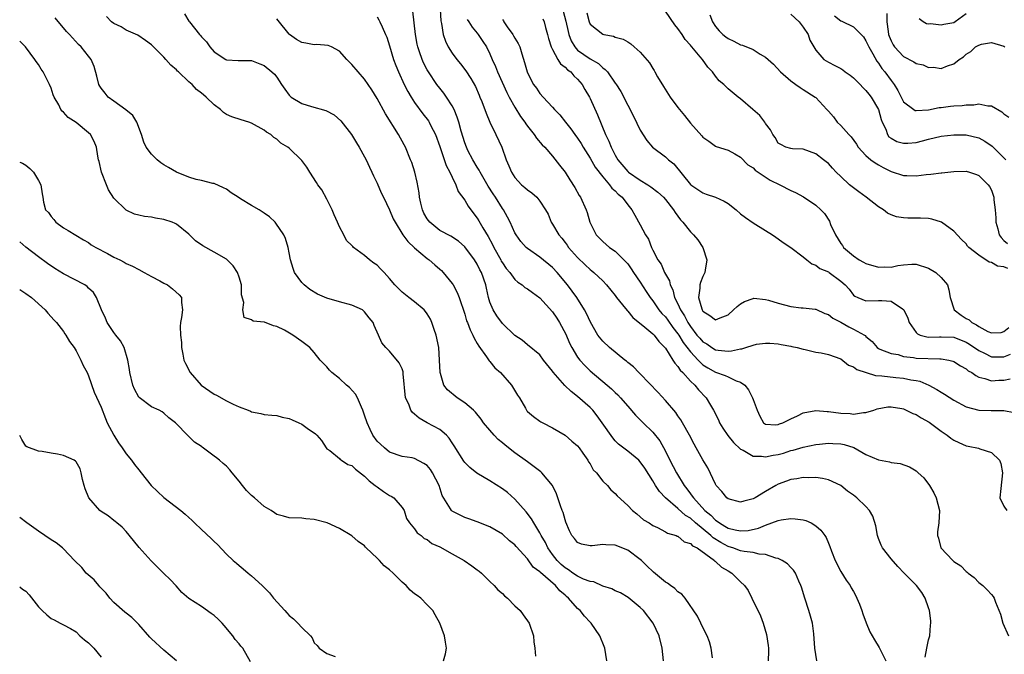
# Model space of a CAD drawing. Units: inches. Extents: x 2586000 to 2589000, y 1512000 to 1515000.
# Drawn here: x 2586000 to 2586157, y 1512302 to 1512403 of the extents above; entities that cross this region are included whole.
import ezdxf

# ---------------------------------------------------------------- set-up
doc = ezdxf.new("R2010")
doc.units = ezdxf.units.IN
doc.header["$MEASUREMENT"] = 0
doc.layers.add('LD25861512_2ft', color=72, linetype='Continuous')

msp = doc.modelspace()

# ---------------------------------------------------------------- linework, layer by layer
at = {"layer": 'LD25861512_2ft'}
for points, elevation in [([(2586144.43, 1512301.57), (2586144.69, 1512303), (2586145, 1512304.32), (2586145.19, 1512305), (2586145.31, 1512306.69), (2586145.37, 1512307), (2586145.37, 1512307.37), (2586145.11, 1512309), (2586145, 1512309.44), (2586144.47, 1512311), (2586143.91, 1512311.91), (2586143.08, 1512313), (2586141.12, 1512315), (2586140.06, 1512316.06), (2586139, 1512317.28), (2586137.65, 1512319), (2586137.44, 1512319.44), (2586137, 1512320.52), (2586136.83, 1512321), (2586136.55, 1512322.55), (2586136.08, 1512324.08), (2586135.59, 1512325), (2586135, 1512325.61), (2586133.57, 1512327), (2586133, 1512327.44), (2586132.08, 1512328.08), (2586131, 1512328.97), (2586129, 1512329.9), (2586128.09, 1512330.09), (2586127, 1512330.24), (2586125.78, 1512330.22), (2586125, 1512330.25), (2586123.95, 1512330.05), (2586123, 1512329.94), (2586122.32, 1512329.68), (2586121, 1512329.21), (2586120.62, 1512329), (2586119, 1512328.01), (2586117.3, 1512327), (2586117, 1512326.85), (2586115.5, 1512326.5), (2586115, 1512326.34), (2586113, 1512326.86), (2586112.83, 1512327), (2586112.01, 1512328.01), (2586111.1, 1512329), (2586111, 1512329.18), (2586109.78, 1512331.78), (2586109, 1512333.1), (2586107.93, 1512335), (2586107.57, 1512335.57), (2586106.85, 1512337), (2586105.75, 1512339), (2586105.47, 1512339.47), (2586105, 1512340.12), (2586104.65, 1512340.65), (2586103, 1512342.56), (2586101.85, 1512343.85), (2586099, 1512346.79), (2586098.78, 1512347), (2586097.91, 1512347.91), (2586097, 1512348.63), (2586096.81, 1512348.81), (2586096.55, 1512349), (2586094.08, 1512351), (2586093, 1512352.03), (2586092.23, 1512353), (2586091.04, 1512355.04), (2586090.44, 1512356.44), (2586090.12, 1512357), (2586088.86, 1512359), (2586087.4, 1512361), (2586085.72, 1512363), (2586085, 1512363.79), (2586083, 1512365.46), (2586081, 1512366.83), (2586080.81, 1512367), (2586079.96, 1512367.96), (2586079.18, 1512369), (2586079, 1512369.32), (2586078.24, 1512371), (2586077.82, 1512371.82), (2586077.16, 1512373), (2586077, 1512373.22), (2586075.91, 1512375), (2586075.53, 1512375.53), (2586074.75, 1512376.75), (2586073.45, 1512379), (2586073.31, 1512379.31), (2586073, 1512379.78), (2586072.27, 1512381), (2586071.51, 1512382.49), (2586071.26, 1512383), (2586071, 1512383.71), (2586070.44, 1512385.56), (2586070.06, 1512387), (2586069.81, 1512387.81), (2586069.3, 1512389), (2586069, 1512389.58), (2586068.08, 1512391), (2586067.64, 1512391.64), (2586067, 1512392.41), (2586066.55, 1512393), (2586065.2, 1512395), (2586065, 1512395.35), (2586064.44, 1512396.44), (2586064.19, 1512397), (2586063.8, 1512398.2), (2586063.51, 1512399), (2586063.42, 1512399.42), (2586063.14, 1512401), (2586062.71, 1512404.71)], 9166), ([(2586067.06, 1512405), (2586067.16, 1512403.16), (2586067.28, 1512402.72), (2586067.54, 1512401), (2586067.9, 1512399.9), (2586068.36, 1512399), (2586069, 1512397.98), (2586069.75, 1512397), (2586070.32, 1512396.32), (2586071.19, 1512395.19), (2586071.97, 1512393.97), (2586072.69, 1512392.69), (2586073.29, 1512391.29), (2586073.43, 1512391), (2586073.71, 1512390.29), (2586074.41, 1512388.41), (2586075.01, 1512387.01), (2586075.98, 1512385), (2586076.91, 1512383), (2586077.62, 1512381), (2586078.04, 1512380.04), (2586078.43, 1512379), (2586079, 1512378.15), (2586080.05, 1512377), (2586080.57, 1512376.57), (2586081, 1512376.17), (2586081.71, 1512375.71), (2586082.5, 1512375), (2586083, 1512374.39), (2586083.9, 1512373), (2586084.28, 1512372.28), (2586084.8, 1512371), (2586085, 1512370.7), (2586086, 1512369), (2586086.46, 1512368.46), (2586087, 1512367.78), (2586087.34, 1512367.34), (2586087.57, 1512367), (2586089, 1512365.37), (2586090.19, 1512364.19), (2586091, 1512363.47), (2586091.27, 1512363.27), (2586091.58, 1512363), (2586093, 1512361.64), (2586093.62, 1512361), (2586095, 1512359.3), (2586095.22, 1512359), (2586096.17, 1512357.83), (2586096.9, 1512356.9), (2586097, 1512356.81), (2586097.82, 1512355.82), (2586099.74, 1512354.26), (2586101, 1512353.19), (2586101.19, 1512353), (2586101.95, 1512351.95), (2586102.93, 1512351), (2586103, 1512350.91), (2586104.21, 1512349), (2586104.5, 1512348.5), (2586105, 1512347.99), (2586105.37, 1512347.37), (2586105.79, 1512347), (2586107, 1512345.65), (2586107.68, 1512345), (2586108.27, 1512344.27), (2586109.51, 1512343), (2586110.19, 1512341.81), (2586110.68, 1512341), (2586111.45, 1512339.45), (2586111.63, 1512339), (2586112.15, 1512338.15), (2586112.94, 1512336.94), (2586113.86, 1512335.86), (2586115, 1512334.78), (2586115.4, 1512334.6), (2586117, 1512333.65), (2586118.33, 1512333.67), (2586119, 1512333.54), (2586120.18, 1512333.82), (2586121, 1512333.94), (2586121.84, 1512334.16), (2586123, 1512334.54), (2586123.39, 1512334.61), (2586125, 1512335.12), (2586127, 1512335.52), (2586127.57, 1512335.58), (2586129, 1512335.74), (2586129.7, 1512335.7), (2586131, 1512335.65), (2586131.53, 1512335.53), (2586133.05, 1512335.05), (2586135, 1512333.92), (2586137, 1512333.06), (2586138.73, 1512332.73), (2586139, 1512332.64), (2586140.47, 1512332.47), (2586141.95, 1512331.95), (2586143, 1512331.3), (2586143.35, 1512331), (2586144.21, 1512330.21), (2586145.16, 1512329), (2586145.83, 1512327.83), (2586146.21, 1512327), (2586146.71, 1512325), (2586146.62, 1512323), (2586146.43, 1512321.57), (2586146.41, 1512321), (2586146.58, 1512320.58), (2586146.97, 1512319), (2586148.84, 1512317), (2586149, 1512316.86), (2586150.16, 1512316.16), (2586151, 1512315.25), (2586151.16, 1512315.16), (2586151.32, 1512315), (2586152.28, 1512314.28), (2586153, 1512313.49), (2586153.67, 1512313), (2586154.34, 1512312.34), (2586155, 1512311.55), (2586155.28, 1512311.28), (2586155.47, 1512311), (2586155.64, 1512310.36), (2586156.45, 1512308.45), (2586156.83, 1512307), (2586157.75, 1512305)], 9168), ([(2586086.72, 1512404.72), (2586087.14, 1512403.14), (2586087.47, 1512401.47), (2586087.59, 1512401), (2586087.96, 1512399.96), (2586088.55, 1512399), (2586089, 1512398.51), (2586091, 1512397.1), (2586092.33, 1512396.33), (2586093, 1512395.65), (2586093.4, 1512395.4), (2586093.76, 1512395), (2586095, 1512393.24), (2586095.11, 1512393.11), (2586095.9, 1512391.9), (2586097, 1512389.68), (2586097.94, 1512387.94), (2586099, 1512385.73), (2586100.06, 1512384.06), (2586100.96, 1512383), (2586103, 1512381.47), (2586103.49, 1512381), (2586104.33, 1512380.33), (2586107, 1512377.05), (2586107.06, 1512377), (2586109, 1512375.68), (2586109.49, 1512375.49), (2586111.02, 1512375), (2586112.37, 1512374.37), (2586113, 1512373.99), (2586114.32, 1512373), (2586115, 1512372.37), (2586115.77, 1512371.77), (2586117, 1512370.89), (2586119, 1512369.68), (2586120.07, 1512369), (2586120.61, 1512368.61), (2586121, 1512368.37), (2586121.79, 1512367.79), (2586123, 1512367), (2586125, 1512365.48), (2586125.57, 1512365), (2586126.36, 1512364.36), (2586127, 1512364.15), (2586127.63, 1512363.63), (2586129, 1512363.07), (2586129.11, 1512363), (2586131, 1512361.58), (2586131.69, 1512361), (2586132.32, 1512360.32), (2586133, 1512359.39), (2586133.22, 1512359.22), (2586133.71, 1512359), (2586135, 1512358.46), (2586137, 1512358.53), (2586137.51, 1512358.49), (2586139, 1512358.42), (2586140.81, 1512357.19), (2586141, 1512357.08), (2586141.05, 1512357), (2586141.69, 1512355.69), (2586141.9, 1512355), (2586143, 1512353.41), (2586143.2, 1512353.2), (2586143.67, 1512353), (2586144.69, 1512352.69), (2586145, 1512352.67), (2586146.71, 1512352.71), (2586147, 1512352.73), (2586149, 1512352.64), (2586151, 1512351.87), (2586151.53, 1512351.53), (2586153, 1512350.51), (2586153.92, 1512350.08), (2586155, 1512349.52), (2586157, 1512349.52), (2586158.08, 1512349.92)], 9176), ([(2586157.65, 1512363.65), (2586157, 1512363.89), (2586155.99, 1512363.99), (2586155, 1512364.58), (2586154.65, 1512364.65), (2586153, 1512365.75), (2586151.4, 1512367), (2586151.21, 1512367.21), (2586151, 1512367.54), (2586150.25, 1512368.25), (2586149, 1512369.56), (2586147.03, 1512371.03), (2586145.51, 1512371.51), (2586145, 1512371.61), (2586143.68, 1512371.68), (2586141.67, 1512371.67), (2586141, 1512371.7), (2586139.88, 1512371.88), (2586139, 1512372.2), (2586138.46, 1512372.46), (2586137.81, 1512373), (2586137, 1512373.46), (2586135.02, 1512375), (2586133.85, 1512375.85), (2586133, 1512376.48), (2586132.4, 1512377), (2586131, 1512378.29), (2586130.26, 1512379), (2586129.65, 1512379.65), (2586129, 1512380.4), (2586128.67, 1512380.67), (2586128.21, 1512381), (2586127, 1512381.94), (2586125, 1512382.68), (2586123.28, 1512382.72), (2586123, 1512382.76), (2586122.2, 1512383), (2586121.4, 1512383.4), (2586121, 1512383.64), (2586120.52, 1512384.52), (2586120.12, 1512385), (2586119.77, 1512385.77), (2586119, 1512386.77), (2586118.85, 1512387), (2586118.07, 1512388.07), (2586116.95, 1512389), (2586115, 1512390.73), (2586114.62, 1512391), (2586113, 1512392.33), (2586112.32, 1512393), (2586111.59, 1512393.59), (2586111, 1512394.33), (2586110.53, 1512395), (2586109.75, 1512395.75), (2586108.92, 1512397), (2586108.57, 1512397.43), (2586107.24, 1512399), (2586107.12, 1512399.12), (2586107, 1512399.29), (2586106.18, 1512400.18), (2586105.67, 1512401), (2586105, 1512401.94), (2586104.51, 1512402.52), (2586103, 1512404.7)], 9180), ([(2586102.68, 1512301), (2586102.48, 1512303), (2586102, 1512305), (2586101.08, 1512307), (2586099.51, 1512309), (2586099, 1512309.51), (2586097.08, 1512311.08), (2586095.83, 1512311.83), (2586095, 1512312.16), (2586094.46, 1512312.46), (2586093, 1512312.93), (2586091.58, 1512313.58), (2586091, 1512313.66), (2586089.96, 1512314.04), (2586089, 1512314.49), (2586088.26, 1512315), (2586087.53, 1512315.53), (2586087, 1512315.83), (2586086.38, 1512316.38), (2586085.76, 1512317), (2586085, 1512317.96), (2586084.25, 1512319), (2586083.86, 1512319.86), (2586083.21, 1512321), (2586083, 1512321.42), (2586082.02, 1512323), (2586081.66, 1512323.66), (2586080.78, 1512324.78), (2586079, 1512326.78), (2586077.84, 1512327.84), (2586077, 1512328.44), (2586075, 1512329.74), (2586072.92, 1512330.92), (2586071.83, 1512331.83), (2586071, 1512332.66), (2586070.86, 1512332.86), (2586069.32, 1512335.32), (2586069, 1512335.79), (2586068.53, 1512336.53), (2586068.07, 1512337), (2586067, 1512337.94), (2586065.01, 1512338.99), (2586063.73, 1512339.73), (2586063, 1512340.38), (2586062.65, 1512340.65), (2586062.42, 1512341), (2586062.06, 1512341.94), (2586061.57, 1512343), (2586061.17, 1512346.83), (2586061.17, 1512347), (2586061.15, 1512347.15), (2586061, 1512347.59), (2586060.54, 1512348.54), (2586059, 1512350.43), (2586058.41, 1512351), (2586057.76, 1512351.76), (2586057.25, 1512353), (2586056.53, 1512354.53), (2586056.4, 1512355), (2586055.75, 1512355.75), (2586055, 1512356.73), (2586054.86, 1512356.86), (2586054.68, 1512357), (2586053, 1512357.78), (2586051, 1512358.32), (2586049, 1512358.9), (2586047.52, 1512359.52), (2586046.27, 1512360.27), (2586045.36, 1512361), (2586045, 1512361.37), (2586043.84, 1512363), (2586043.61, 1512363.61), (2586043.2, 1512365), (2586043, 1512366.13), (2586042.82, 1512367), (2586042.42, 1512368.42), (2586042.15, 1512369), (2586040.87, 1512370.87), (2586040.75, 1512371), (2586039.86, 1512371.86), (2586039, 1512372.45), (2586038.69, 1512372.69), (2586038.2, 1512373), (2586037, 1512373.66), (2586035.24, 1512374.76), (2586034.83, 1512375), (2586033.71, 1512375.71), (2586033, 1512376.27), (2586032.53, 1512376.53), (2586031, 1512377.17), (2586030.8, 1512377.2), (2586029, 1512377.65), (2586028.16, 1512377.84), (2586027, 1512378.19), (2586025, 1512378.99), (2586023.76, 1512379.76), (2586023, 1512380.19), (2586022.51, 1512380.51), (2586021.92, 1512381), (2586021, 1512381.88), (2586020.18, 1512383), (2586019.81, 1512383.81), (2586019.42, 1512385), (2586018.68, 1512387), (2586018.06, 1512388.06), (2586016.95, 1512388.95), (2586015, 1512390.33), (2586014.11, 1512391), (2586013.61, 1512391.61), (2586013, 1512392.42), (2586012.76, 1512392.76), (2586012.63, 1512393), (2586012.33, 1512394.33), (2586011.89, 1512395.89), (2586011.4, 1512397), (2586011, 1512397.53), (2586009.81, 1512399), (2586009.39, 1512399.39), (2586008.44, 1512400.44), (2586007.96, 1512401), (2586007.49, 1512401.49), (2586005.65, 1512403.65)], 9156), ([(2586110.53, 1512301.47), (2586110.29, 1512303), (2586110.02, 1512304.02), (2586109.68, 1512305), (2586109, 1512306.32), (2586108.68, 1512307), (2586108.13, 1512308.13), (2586106.14, 1512311), (2586105.64, 1512311.64), (2586105, 1512312), (2586104.51, 1512312.51), (2586103.82, 1512313), (2586103.36, 1512313.36), (2586103, 1512313.53), (2586101.13, 1512315.13), (2586101, 1512315.22), (2586100.09, 1512316.09), (2586099.19, 1512317), (2586099, 1512317.17), (2586097, 1512318.67), (2586095, 1512319.47), (2586093.49, 1512319.49), (2586093, 1512319.55), (2586091.32, 1512319.32), (2586091, 1512319.32), (2586089.6, 1512319.6), (2586089, 1512319.88), (2586088.49, 1512320.49), (2586088.1, 1512321), (2586087.72, 1512321.72), (2586087.12, 1512323.12), (2586087, 1512323.47), (2586086.68, 1512324.68), (2586086.54, 1512325), (2586086.25, 1512325.75), (2586085.85, 1512327), (2586085.62, 1512327.62), (2586084.99, 1512328.99), (2586083.32, 1512331), (2586083.16, 1512331.16), (2586081, 1512332.77), (2586079, 1512334.21), (2586077.42, 1512335.42), (2586077, 1512335.8), (2586076.32, 1512336.32), (2586075.68, 1512337), (2586075, 1512337.79), (2586074.01, 1512339), (2586073.59, 1512339.59), (2586072.69, 1512340.69), (2586072.37, 1512341), (2586071, 1512342.2), (2586069.8, 1512343), (2586068.25, 1512344.25), (2586067.66, 1512345), (2586067.14, 1512346.86), (2586067.08, 1512347), (2586066.99, 1512349), (2586066.86, 1512351), (2586066.43, 1512353), (2586066.1, 1512353.9), (2586065.73, 1512355), (2586065.52, 1512355.52), (2586065, 1512356.39), (2586064.76, 1512356.76), (2586064.52, 1512357), (2586063, 1512358.32), (2586062.07, 1512359), (2586061, 1512359.82), (2586059.84, 1512361), (2586059, 1512362.03), (2586058.13, 1512363), (2586057.57, 1512363.57), (2586057, 1512364.13), (2586056.48, 1512364.48), (2586055.81, 1512365), (2586055, 1512365.7), (2586053.27, 1512367), (2586053.12, 1512367.12), (2586053, 1512367.29), (2586052.12, 1512368.12), (2586051.71, 1512369), (2586051, 1512370.27), (2586050.72, 1512371), (2586050.19, 1512372.19), (2586049.87, 1512373), (2586049, 1512374.7), (2586048.18, 1512376.18), (2586047.55, 1512377), (2586047.37, 1512377.37), (2586046.27, 1512379), (2586045.8, 1512379.8), (2586045, 1512380.89), (2586043, 1512382.83), (2586042.77, 1512383), (2586041.66, 1512383.66), (2586041, 1512384.27), (2586040.55, 1512384.55), (2586040.08, 1512385), (2586039.38, 1512385.38), (2586039, 1512385.7), (2586037, 1512386.84), (2586036.55, 1512387), (2586035.35, 1512387.35), (2586033.84, 1512387.84), (2586033, 1512388.23), (2586032.53, 1512388.53), (2586032.03, 1512389), (2586031, 1512389.73), (2586029.77, 1512391), (2586029.33, 1512391.33), (2586029, 1512391.62), (2586028.23, 1512392.23), (2586027.5, 1512393), (2586027, 1512393.43), (2586025.31, 1512395), (2586025.15, 1512395.15), (2586025, 1512395.32), (2586024.09, 1512396.09), (2586023.33, 1512397), (2586023, 1512397.35), (2586021, 1512399.33), (2586020.05, 1512400.05), (2586018.86, 1512400.86), (2586017, 1512401.7), (2586016.19, 1512402.19), (2586015, 1512402.73), (2586014.66, 1512403), (2586013.85, 1512403.85)], 9158), ([(2586026.27, 1512404.27), (2586027, 1512403.13), (2586027.1, 1512403), (2586028.69, 1512401), (2586028.84, 1512400.84), (2586029, 1512400.59), (2586029.8, 1512399.8), (2586030.31, 1512399), (2586031, 1512398.21), (2586032.9, 1512397), (2586033, 1512396.95), (2586034.86, 1512396.86), (2586035, 1512396.84), (2586037, 1512396.81), (2586038.29, 1512396.29), (2586039, 1512396.03), (2586040.22, 1512395), (2586040.63, 1512394.63), (2586041, 1512394.17), (2586041.75, 1512393), (2586042.28, 1512392.28), (2586043, 1512391.3), (2586043.3, 1512391), (2586045, 1512389.96), (2586046.53, 1512389.47), (2586048.83, 1512388.83), (2586050.14, 1512388.14), (2586051.21, 1512387.21), (2586052.93, 1512385), (2586053.71, 1512383.71), (2586054.17, 1512383), (2586055, 1512381.48), (2586055.26, 1512381), (2586055.8, 1512379.8), (2586056.19, 1512379), (2586056.43, 1512378.43), (2586057, 1512377.26), (2586057.69, 1512375.69), (2586058.02, 1512375), (2586059, 1512373.01), (2586059.57, 1512371.57), (2586059.88, 1512371), (2586061.1, 1512369), (2586061.91, 1512367.91), (2586063, 1512366.92), (2586065, 1512365.24), (2586065.3, 1512365), (2586066.2, 1512364.2), (2586067, 1512363.54), (2586067.28, 1512363.28), (2586067.54, 1512363), (2586069, 1512361.25), (2586069.17, 1512361), (2586069.81, 1512359.81), (2586070.13, 1512359), (2586071, 1512356.31), (2586071.29, 1512355.29), (2586071.41, 1512355), (2586071.84, 1512353.84), (2586072.29, 1512353), (2586072.49, 1512352.49), (2586073, 1512351.65), (2586073.22, 1512351.22), (2586074.46, 1512349.54), (2586074.89, 1512348.89), (2586075, 1512348.8), (2586075.77, 1512347.77), (2586076.7, 1512347), (2586078.46, 1512345), (2586079.4, 1512343.4), (2586079.71, 1512343), (2586080.67, 1512341.33), (2586080.84, 1512341), (2586080.91, 1512340.91), (2586081, 1512340.81), (2586081.97, 1512339.97), (2586083, 1512339.27), (2586083.15, 1512339.15), (2586083.48, 1512339), (2586085, 1512338.18), (2586087, 1512337.03), (2586088.06, 1512336.06), (2586089, 1512335.33), (2586089.25, 1512335), (2586089.84, 1512334.16), (2586090.63, 1512333), (2586090.76, 1512332.76), (2586091, 1512332.41), (2586091.5, 1512331.5), (2586092.01, 1512331), (2586093, 1512329.69), (2586093.75, 1512329), (2586094.28, 1512328.28), (2586095, 1512327.71), (2586095.31, 1512327.31), (2586097, 1512325.79), (2586097.76, 1512325), (2586098.44, 1512324.44), (2586099, 1512324), (2586099.51, 1512323.51), (2586100.4, 1512323), (2586101, 1512322.6), (2586101.74, 1512322.26), (2586103, 1512321.6), (2586103.34, 1512321.34), (2586104.7, 1512321), (2586104.9, 1512320.9), (2586105, 1512320.88), (2586105.99, 1512319.99), (2586107, 1512319.74), (2586107.34, 1512319.34), (2586108.07, 1512319), (2586110.82, 1512317), (2586110.9, 1512316.9), (2586111, 1512316.85), (2586111.95, 1512315.95), (2586113, 1512315.33), (2586113.62, 1512315), (2586115, 1512313.6), (2586115.64, 1512313), (2586116.19, 1512312.19), (2586116.82, 1512311), (2586118.15, 1512308.15), (2586118.58, 1512307), (2586119.16, 1512305.16), (2586119.41, 1512303.41), (2586119.44, 1512303), (2586119.46, 1512302.54), (2586119.38, 1512301)], 9160), ([(2586127.17, 1512301), (2586126.84, 1512303), (2586126.7, 1512305.3), (2586126.48, 1512307), (2586126.13, 1512308.13), (2586125.91, 1512309), (2586125.23, 1512311), (2586124.73, 1512312.73), (2586124.63, 1512313), (2586124.29, 1512313.71), (2586123.75, 1512315), (2586123.46, 1512315.46), (2586123, 1512315.9), (2586122.48, 1512316.48), (2586121.63, 1512317), (2586121, 1512317.32), (2586120.62, 1512317.38), (2586119, 1512317.96), (2586117.97, 1512318.03), (2586117, 1512318.28), (2586115.55, 1512318.45), (2586115, 1512318.57), (2586113.78, 1512319), (2586113.19, 1512319.19), (2586113, 1512319.23), (2586111.85, 1512319.85), (2586110.62, 1512320.62), (2586110.26, 1512321), (2586107.83, 1512323), (2586107, 1512323.74), (2586106.21, 1512324.21), (2586105, 1512325.33), (2586103.02, 1512327), (2586102.04, 1512328.04), (2586101.4, 1512329), (2586101, 1512329.72), (2586099.73, 1512331.73), (2586099, 1512332.78), (2586098.78, 1512333), (2586097, 1512334.45), (2586095.55, 1512335.55), (2586095, 1512336.13), (2586094.6, 1512336.6), (2586092.94, 1512339), (2586092.12, 1512340.12), (2586091.41, 1512341), (2586091, 1512341.43), (2586089, 1512343.21), (2586087.96, 1512343.96), (2586086.95, 1512344.95), (2586085.08, 1512347.08), (2586085, 1512347.23), (2586083.57, 1512349), (2586083, 1512349.82), (2586081, 1512351.45), (2586080.18, 1512352.18), (2586079, 1512352.94), (2586077, 1512354.85), (2586076.09, 1512356.09), (2586075.53, 1512357), (2586075, 1512358.25), (2586074.76, 1512359), (2586074.47, 1512360.47), (2586074.35, 1512361), (2586073.66, 1512363), (2586073.43, 1512363.42), (2586073, 1512364.31), (2586072.55, 1512365), (2586071, 1512367.09), (2586069.98, 1512367.98), (2586068.77, 1512368.77), (2586067, 1512369.68), (2586065.41, 1512371), (2586065, 1512371.53), (2586064.47, 1512372.47), (2586064.24, 1512373), (2586063.97, 1512374.03), (2586063.77, 1512375), (2586063.73, 1512375.73), (2586063.43, 1512377.43), (2586063.06, 1512379), (2586062.53, 1512380.53), (2586062.35, 1512381), (2586061.52, 1512383), (2586061.35, 1512383.35), (2586060.45, 1512385), (2586058.33, 1512388.33), (2586057, 1512390.78), (2586056.15, 1512392.15), (2586055, 1512393.87), (2586053.98, 1512395), (2586053, 1512396.18), (2586052.59, 1512396.59), (2586052.2, 1512397), (2586051, 1512398.31), (2586049.72, 1512399), (2586049.22, 1512399.22), (2586047.38, 1512399.38), (2586047, 1512399.35), (2586045.62, 1512399.62), (2586045, 1512399.72), (2586044.18, 1512400.18), (2586043.05, 1512401), (2586043, 1512401.04), (2586041.23, 1512403.23), (2586041, 1512403.49)], 9162), ([(2586057, 1512403.83), (2586057.31, 1512403.31), (2586057.47, 1512403), (2586057.8, 1512402.2), (2586058.35, 1512401), (2586058.55, 1512400.55), (2586059, 1512399.16), (2586059.65, 1512397), (2586060.01, 1512396.01), (2586060.42, 1512395), (2586061.35, 1512393), (2586061.9, 1512391.9), (2586062.43, 1512391), (2586063, 1512390.13), (2586064.33, 1512388.33), (2586065.19, 1512387.19), (2586065.31, 1512387), (2586065.6, 1512386.4), (2586066.31, 1512385), (2586067, 1512383.09), (2586068.05, 1512380.05), (2586068.64, 1512379), (2586069, 1512378.19), (2586069.59, 1512377), (2586069.94, 1512375.94), (2586071, 1512374.54), (2586071.56, 1512373.56), (2586071.95, 1512373), (2586073, 1512371.66), (2586073.26, 1512371.26), (2586073.87, 1512370.13), (2586074.71, 1512368.71), (2586075.44, 1512367.44), (2586075.63, 1512367), (2586076.73, 1512365), (2586076.82, 1512364.82), (2586077, 1512364.51), (2586077.63, 1512363.63), (2586078.17, 1512363), (2586079, 1512361.85), (2586079.46, 1512361.46), (2586080.18, 1512361), (2586080.6, 1512360.6), (2586081, 1512360.39), (2586081.79, 1512359.79), (2586083, 1512358.96), (2586085, 1512356.71), (2586085.71, 1512355.71), (2586086.13, 1512355), (2586087.14, 1512353.14), (2586087.72, 1512351.72), (2586088.06, 1512351), (2586089, 1512349.46), (2586089.35, 1512349), (2586090.13, 1512348.13), (2586091, 1512347.29), (2586093.69, 1512345), (2586094.39, 1512344.39), (2586095, 1512343.8), (2586095.43, 1512343.43), (2586095.84, 1512343), (2586097, 1512341.62), (2586098.22, 1512340.22), (2586099.44, 1512339), (2586101, 1512337.49), (2586102.1, 1512336.1), (2586103, 1512334.44), (2586103.73, 1512333), (2586104.78, 1512331), (2586105.99, 1512329), (2586106.44, 1512328.44), (2586107, 1512327.65), (2586107.29, 1512327.29), (2586107.47, 1512327), (2586109.31, 1512325), (2586110.26, 1512324.26), (2586111, 1512323.46), (2586111.29, 1512323.29), (2586111.64, 1512323), (2586112.51, 1512322.51), (2586113, 1512322.18), (2586114.11, 1512321.89), (2586115, 1512321.73), (2586116.19, 1512321.81), (2586117.84, 1512322.16), (2586119, 1512322.66), (2586121, 1512323.4), (2586121.49, 1512323.49), (2586123, 1512323.7), (2586123.68, 1512323.68), (2586125, 1512323.49), (2586125.4, 1512323.4), (2586126.26, 1512323), (2586127, 1512322.54), (2586127.82, 1512321.82), (2586128.44, 1512321), (2586128.65, 1512320.65), (2586129, 1512319.78), (2586129.24, 1512319.24), (2586129.52, 1512318.48), (2586130.11, 1512317), (2586131, 1512315.26), (2586131.86, 1512313.86), (2586132.5, 1512313), (2586132.66, 1512312.66), (2586133, 1512312.06), (2586133.36, 1512311.36), (2586133.57, 1512311), (2586133.95, 1512310.05), (2586134.34, 1512309), (2586134.5, 1512308.5), (2586135.03, 1512307.03), (2586135.63, 1512305.63), (2586136.34, 1512304.34), (2586137.11, 1512303.11), (2586137.31, 1512302.69), (2586138.16, 1512301)], 9164), ([(2586071.4, 1512403.4), (2586071.67, 1512403), (2586072.17, 1512402.17), (2586073, 1512401.2), (2586073.15, 1512401), (2586073.89, 1512399.89), (2586074.46, 1512399), (2586075, 1512397.9), (2586075.39, 1512397), (2586075.9, 1512395.9), (2586076.22, 1512395), (2586077.72, 1512391.72), (2586078.09, 1512391), (2586079, 1512389.36), (2586079.89, 1512387.89), (2586080.56, 1512387), (2586080.72, 1512386.72), (2586081, 1512386.34), (2586082.09, 1512385), (2586082.44, 1512384.44), (2586083.36, 1512383.36), (2586083.75, 1512383), (2586085, 1512381.55), (2586086.13, 1512380.13), (2586087, 1512379), (2586087.78, 1512377.78), (2586088.54, 1512376.54), (2586089.27, 1512375.27), (2586089.45, 1512375), (2586090.39, 1512373), (2586090.54, 1512372.54), (2586090.97, 1512371), (2586091.94, 1512369), (2586093, 1512367.92), (2586094.1, 1512367), (2586095, 1512366.38), (2586096.71, 1512364.71), (2586097, 1512364.37), (2586097.57, 1512363.57), (2586097.93, 1512363), (2586099, 1512361.45), (2586099.93, 1512359.93), (2586100.56, 1512359), (2586101, 1512358.44), (2586101.98, 1512357), (2586102.44, 1512356.44), (2586103, 1512355.89), (2586103.38, 1512355.38), (2586104.2, 1512354.2), (2586105, 1512353.21), (2586105.14, 1512353), (2586105.83, 1512351.83), (2586107, 1512350.32), (2586108.24, 1512349), (2586108.59, 1512348.59), (2586109, 1512348.26), (2586109.76, 1512347.76), (2586111, 1512347.06), (2586112.56, 1512346.56), (2586113, 1512346.31), (2586114.32, 1512345.68), (2586115, 1512345.49), (2586115.66, 1512345), (2586116.25, 1512344.25), (2586116.9, 1512343), (2586117, 1512342.7), (2586117.62, 1512341), (2586118.05, 1512340.05), (2586118.68, 1512339), (2586119, 1512338.76), (2586120.64, 1512338.64), (2586121, 1512338.69), (2586121.2, 1512338.8), (2586121.76, 1512339), (2586123, 1512339.63), (2586124.09, 1512340.09), (2586125, 1512340.56), (2586127, 1512340.93), (2586128.8, 1512340.8), (2586129, 1512340.79), (2586131, 1512340.5), (2586132.46, 1512340.46), (2586133, 1512340.36), (2586134.63, 1512340.63), (2586135, 1512340.61), (2586136.24, 1512341), (2586136.8, 1512341.2), (2586138.48, 1512341.52), (2586139, 1512341.52), (2586140.74, 1512341.26), (2586141, 1512341.2), (2586141.43, 1512341), (2586142.47, 1512340.47), (2586143, 1512340.31), (2586143.79, 1512339.79), (2586145.07, 1512339.07), (2586147, 1512337.66), (2586147.97, 1512337), (2586148.54, 1512336.54), (2586149, 1512336.23), (2586149.84, 1512335.84), (2586151, 1512335.32), (2586151.28, 1512335.28), (2586152.94, 1512334.94), (2586153.18, 1512334.82), (2586155, 1512334.24), (2586156.31, 1512333), (2586156.5, 1512332.5), (2586156.78, 1512331), (2586156.49, 1512328.49), (2586156.38, 1512327), (2586157, 1512325.7), (2586157.47, 1512325)], 9170), ([(2586077, 1512403.4), (2586077.16, 1512403.16), (2586077.24, 1512403), (2586077.77, 1512402.23), (2586078.66, 1512401), (2586078.79, 1512400.79), (2586079, 1512400.39), (2586079.53, 1512399.54), (2586079.77, 1512399), (2586080.09, 1512397.91), (2586080.54, 1512396.54), (2586080.94, 1512395), (2586081, 1512394.85), (2586081.99, 1512393), (2586082.43, 1512392.43), (2586083, 1512391.56), (2586083.49, 1512391), (2586085, 1512389.39), (2586085.32, 1512389), (2586086.16, 1512388.16), (2586087.06, 1512387), (2586087.94, 1512385.94), (2586088.56, 1512385), (2586089, 1512384.42), (2586089.57, 1512383.57), (2586089.89, 1512383), (2586091, 1512381.24), (2586091.82, 1512379.82), (2586093, 1512378.25), (2586094.09, 1512377), (2586094.47, 1512376.47), (2586095, 1512376), (2586095.48, 1512375.48), (2586096.09, 1512375), (2586097, 1512373.8), (2586097.67, 1512373), (2586098.12, 1512372.12), (2586099, 1512370.61), (2586099.85, 1512369), (2586100.3, 1512368.3), (2586100.79, 1512367), (2586101, 1512366.56), (2586101.8, 1512365), (2586102.31, 1512364.31), (2586102.84, 1512363), (2586103, 1512362.7), (2586103.68, 1512361.68), (2586103.77, 1512361), (2586104.21, 1512360.21), (2586104.48, 1512359), (2586105, 1512357.97), (2586105.41, 1512357), (2586106.05, 1512356.05), (2586106.57, 1512355), (2586107, 1512354.34), (2586108.04, 1512353), (2586108.48, 1512352.48), (2586109, 1512351.9), (2586109.59, 1512351.59), (2586110.41, 1512351), (2586111, 1512350.64), (2586111.43, 1512350.57), (2586113, 1512350.43), (2586113.54, 1512350.46), (2586115, 1512350.82), (2586115.19, 1512350.81), (2586115.83, 1512351), (2586117, 1512351.39), (2586117.53, 1512351.53), (2586119, 1512351.7), (2586119.69, 1512351.69), (2586121, 1512351.58), (2586121.47, 1512351.47), (2586123, 1512351.23), (2586123.17, 1512351.17), (2586124, 1512351), (2586125, 1512350.74), (2586125.31, 1512350.69), (2586127, 1512350.27), (2586127.86, 1512350.14), (2586129, 1512349.91), (2586131, 1512349.18), (2586132.19, 1512348.19), (2586133, 1512347.94), (2586133.52, 1512347.52), (2586135.01, 1512347.01), (2586136.54, 1512346.54), (2586137.52, 1512346.48), (2586139.78, 1512346.22), (2586141, 1512346.14), (2586142.15, 1512345.85), (2586143, 1512345.73), (2586143.61, 1512345.61), (2586145.02, 1512345), (2586146.31, 1512344.31), (2586147, 1512343.86), (2586147.54, 1512343.54), (2586149, 1512342.61), (2586151, 1512341.53), (2586153, 1512340.99), (2586154.97, 1512340.97), (2586157, 1512340.97), (2586158.63, 1512340.63)], 9172), ([(2586083.47, 1512403.47), (2586083.65, 1512403), (2586083.89, 1512402.11), (2586084.21, 1512401), (2586084.37, 1512400.37), (2586084.8, 1512399), (2586085, 1512398.59), (2586085.86, 1512397), (2586086.29, 1512396.29), (2586087, 1512395.77), (2586087.37, 1512395.37), (2586087.91, 1512395), (2586088.41, 1512394.41), (2586089, 1512393.87), (2586089.75, 1512393), (2586090.18, 1512392.18), (2586090.89, 1512391), (2586091, 1512390.77), (2586092.16, 1512388.16), (2586093.45, 1512385), (2586093.98, 1512383.98), (2586094.33, 1512383), (2586095, 1512381.71), (2586095.4, 1512381), (2586097, 1512379.1), (2586097.12, 1512379), (2586099, 1512377.72), (2586100.19, 1512377), (2586100.68, 1512376.68), (2586101.81, 1512375.81), (2586102.68, 1512375), (2586103, 1512374.64), (2586104.32, 1512373), (2586104.56, 1512372.56), (2586105.42, 1512371.42), (2586105.8, 1512371), (2586107, 1512369.47), (2586107.47, 1512369), (2586108.18, 1512368.18), (2586109, 1512367), (2586109.61, 1512365), (2586109.36, 1512363.36), (2586109.28, 1512363), (2586109.21, 1512362.79), (2586109, 1512362.35), (2586108.59, 1512361.41), (2586108.52, 1512361), (2586108.51, 1512360.51), (2586108.31, 1512359), (2586108.83, 1512357.17), (2586108.89, 1512357), (2586109, 1512356.81), (2586110.1, 1512356.1), (2586111, 1512355.41), (2586111.73, 1512355.73), (2586113, 1512356.22), (2586113.86, 1512357), (2586114.43, 1512357.57), (2586115, 1512357.99), (2586115.65, 1512358.35), (2586117, 1512358.86), (2586117.13, 1512358.87), (2586119, 1512358.66), (2586119.45, 1512358.55), (2586121, 1512358.07), (2586123, 1512357.57), (2586124.66, 1512357.34), (2586125, 1512357.33), (2586126.89, 1512357.11), (2586127, 1512357.11), (2586128.45, 1512356.45), (2586129, 1512356.28), (2586129.69, 1512355.69), (2586131, 1512355.05), (2586132.29, 1512354.29), (2586133, 1512353.95), (2586134.78, 1512353), (2586134.91, 1512352.91), (2586135, 1512352.79), (2586135.99, 1512351.99), (2586136.78, 1512351), (2586137, 1512350.84), (2586137.23, 1512350.77), (2586139, 1512350.03), (2586140.12, 1512349.88), (2586141, 1512349.6), (2586142.56, 1512349.44), (2586143, 1512349.33), (2586146.8, 1512349.2), (2586147, 1512349.22), (2586148.21, 1512349), (2586148.85, 1512348.85), (2586149, 1512348.79), (2586150.1, 1512348.1), (2586151, 1512347.58), (2586151.31, 1512347.31), (2586151.88, 1512347), (2586152.52, 1512346.52), (2586153, 1512346.28), (2586153.95, 1512346.05), (2586155, 1512345.67), (2586156.22, 1512345.78), (2586157, 1512345.81), (2586158.01, 1512345.99)], 9174), ([(2586090.47, 1512404.47), (2586090.84, 1512403), (2586091, 1512402.65), (2586093, 1512401.05), (2586093.16, 1512401), (2586094.71, 1512400.71), (2586095, 1512400.58), (2586096.26, 1512400.26), (2586097, 1512399.79), (2586097.51, 1512399.51), (2586098.04, 1512399), (2586099, 1512398.17), (2586100.46, 1512396.46), (2586101, 1512395.56), (2586101.23, 1512395.23), (2586101.34, 1512395), (2586101.77, 1512394.23), (2586102.68, 1512392.68), (2586103.75, 1512391), (2586105, 1512389.32), (2586106.06, 1512388.06), (2586107, 1512386.82), (2586108.81, 1512384.81), (2586109, 1512384.57), (2586109.95, 1512383.95), (2586111, 1512383.17), (2586111.11, 1512383.11), (2586113, 1512382.51), (2586114.06, 1512381.94), (2586115, 1512381.39), (2586116.17, 1512380.17), (2586117, 1512379.68), (2586117.32, 1512379.32), (2586119.74, 1512377.74), (2586121.26, 1512377), (2586123, 1512376.07), (2586123.75, 1512375.75), (2586125.05, 1512375.05), (2586127, 1512373.75), (2586127.78, 1512373), (2586128.38, 1512372.38), (2586129.16, 1512371.16), (2586129.36, 1512370.64), (2586130.14, 1512369), (2586131, 1512367.62), (2586131.27, 1512367.27), (2586131.44, 1512367), (2586133, 1512365.66), (2586133.94, 1512365), (2586134.61, 1512364.61), (2586135, 1512364.41), (2586137, 1512363.84), (2586137.88, 1512363.88), (2586139, 1512363.82), (2586140.09, 1512364.09), (2586141, 1512364.19), (2586142.32, 1512364.32), (2586143, 1512364.33), (2586145, 1512363.7), (2586146.13, 1512363), (2586147, 1512362.2), (2586148.03, 1512361), (2586148.22, 1512360.22), (2586148.45, 1512359), (2586149.09, 1512357), (2586150.19, 1512356.19), (2586151, 1512355.66), (2586151.44, 1512355.44), (2586151.87, 1512355), (2586152.64, 1512354.64), (2586153, 1512354.35), (2586154.45, 1512353.55), (2586155, 1512353.33), (2586156.57, 1512353.43), (2586157, 1512353.55), (2586157.77, 1512354.23)], 9178), ([(2586110.1, 1512404.1), (2586110.5, 1512403), (2586111, 1512402.27), (2586111.57, 1512401.57), (2586112.15, 1512401), (2586112.62, 1512400.62), (2586113, 1512400.34), (2586113.91, 1512399.91), (2586115, 1512399.36), (2586115.29, 1512399.29), (2586117, 1512398.59), (2586118.13, 1512397.87), (2586119, 1512397.39), (2586120.23, 1512396.23), (2586121.38, 1512395), (2586123, 1512393.58), (2586123.82, 1512393), (2586124.5, 1512392.5), (2586125, 1512392.21), (2586126.9, 1512391), (2586127, 1512390.91), (2586128.77, 1512389), (2586129, 1512388.72), (2586129.82, 1512387.82), (2586130.42, 1512387), (2586131, 1512386.45), (2586132.28, 1512385), (2586132.65, 1512384.65), (2586133.48, 1512383.48), (2586133.76, 1512383), (2586135, 1512381.66), (2586135.8, 1512381), (2586136.48, 1512380.48), (2586137, 1512380.17), (2586137.76, 1512379.76), (2586139, 1512379.11), (2586141, 1512378.49), (2586141.54, 1512378.46), (2586143, 1512378.43), (2586144.61, 1512378.61), (2586145.34, 1512378.66), (2586147, 1512378.9), (2586147.1, 1512378.9), (2586149, 1512379.12), (2586151, 1512379.14), (2586151.51, 1512379), (2586152.63, 1512378.63), (2586153, 1512378.47), (2586154.49, 1512377), (2586154.71, 1512376.71), (2586155, 1512376.15), (2586155.31, 1512375.31), (2586155.4, 1512375), (2586155.4, 1512374.6), (2586155.62, 1512373), (2586155.73, 1512371.73), (2586155.74, 1512371), (2586156.02, 1512369.98), (2586156.27, 1512369), (2586156.56, 1512368.56), (2586157, 1512368.11), (2586157.6, 1512367.6)], 9182), ([(2586123, 1512404.21), (2586124.34, 1512403), (2586125, 1512402.14), (2586125.77, 1512401), (2586126.07, 1512400.07), (2586127, 1512398.51), (2586128.3, 1512397), (2586129, 1512396.59), (2586130.05, 1512396.05), (2586131, 1512395.55), (2586131.32, 1512395.32), (2586131.69, 1512395), (2586132.47, 1512394.47), (2586133, 1512394.06), (2586134.05, 1512393), (2586134.5, 1512392.5), (2586135, 1512392.06), (2586135.47, 1512391.47), (2586135.83, 1512391), (2586137, 1512389.03), (2586137.41, 1512387.41), (2586137.58, 1512387), (2586138.15, 1512385.85), (2586138.44, 1512385), (2586138.67, 1512384.67), (2586139, 1512384.44), (2586139.92, 1512383.92), (2586141, 1512383.64), (2586141.66, 1512383.66), (2586143, 1512383.75), (2586144.03, 1512384.03), (2586145, 1512384.25), (2586147, 1512384.75), (2586149, 1512384.99), (2586151, 1512384.95), (2586153, 1512384.47), (2586153.95, 1512383.95), (2586155.14, 1512383.14), (2586155.27, 1512383), (2586157.32, 1512381)], 9184), ([(2586129.98, 1512403.98), (2586131, 1512403.18), (2586131.13, 1512403.13), (2586133, 1512402.2), (2586134.22, 1512401), (2586134.6, 1512400.6), (2586135, 1512400), (2586135.45, 1512399), (2586136.11, 1512397.89), (2586136.75, 1512396.75), (2586137, 1512396.42), (2586137.55, 1512395.55), (2586138.03, 1512395), (2586139, 1512393.64), (2586139.49, 1512393), (2586140.07, 1512392.07), (2586141, 1512390.23), (2586142.64, 1512389), (2586142.86, 1512388.86), (2586143, 1512388.84), (2586144.98, 1512388.98), (2586146.68, 1512389.32), (2586147, 1512389.33), (2586148.48, 1512389.52), (2586149, 1512389.58), (2586150.33, 1512389.67), (2586151, 1512389.78), (2586152.23, 1512389.77), (2586153, 1512389.9), (2586154.43, 1512389.57), (2586155, 1512389.57), (2586156.65, 1512388.65), (2586157, 1512388.3), (2586157.77, 1512387.77)], 9186), ([(2586138.32, 1512404.32), (2586138.34, 1512403), (2586138.52, 1512401.48), (2586138.61, 1512401), (2586138.71, 1512400.71), (2586139, 1512399.99), (2586139.33, 1512399.33), (2586139.55, 1512399), (2586141, 1512397.45), (2586142.63, 1512396.63), (2586143, 1512396.34), (2586144.14, 1512396.14), (2586145, 1512395.71), (2586145.76, 1512395.76), (2586147, 1512395.58), (2586148, 1512396), (2586149, 1512396.3), (2586149.88, 1512397), (2586150.58, 1512397.42), (2586151, 1512397.83), (2586151.71, 1512398.29), (2586152.48, 1512399), (2586153, 1512399.3), (2586153.42, 1512399.42), (2586155, 1512399.73), (2586157, 1512399.12), (2586157.17, 1512399)], 9188), ([(2586151, 1512404.27), (2586149.24, 1512403), (2586149, 1512402.86), (2586147.42, 1512402.58), (2586147, 1512402.45), (2586145.32, 1512402.68), (2586145, 1512402.65), (2586144.67, 1512402.67), (2586144.1, 1512403), (2586143.47, 1512403.47)], 9190), ([(2586093.66, 1512301), (2586093.33, 1512303), (2586093.25, 1512303.25), (2586092.55, 1512305), (2586091.14, 1512307), (2586091, 1512307.14), (2586090.11, 1512308.11), (2586089.39, 1512309), (2586089, 1512309.35), (2586087.54, 1512311), (2586087.24, 1512311.24), (2586087, 1512311.46), (2586086.15, 1512312.15), (2586085.46, 1512313), (2586083.09, 1512315.09), (2586083, 1512315.2), (2586081.93, 1512315.94), (2586081, 1512317.25), (2586079.22, 1512319.22), (2586079, 1512319.51), (2586078.16, 1512320.16), (2586077, 1512321.19), (2586075, 1512322.36), (2586073, 1512323.17), (2586071.64, 1512323.64), (2586071, 1512323.87), (2586070.24, 1512324.24), (2586069, 1512324.89), (2586068.88, 1512325), (2586068.73, 1512325.27), (2586067.4, 1512327.4), (2586066.91, 1512329), (2586065.87, 1512331), (2586065.51, 1512331.51), (2586065, 1512332.15), (2586064.49, 1512332.49), (2586063, 1512333.29), (2586062.61, 1512333.39), (2586061, 1512333.63), (2586059, 1512334.32), (2586058.18, 1512335), (2586057.57, 1512335.57), (2586057, 1512336.04), (2586056.35, 1512337), (2586055.9, 1512337.9), (2586055.42, 1512339), (2586055, 1512340.22), (2586054.76, 1512341), (2586054.51, 1512341.49), (2586053.88, 1512343), (2586053.58, 1512343.58), (2586052.61, 1512344.61), (2586052.16, 1512345), (2586051, 1512346.06), (2586049.82, 1512347), (2586049.41, 1512347.41), (2586049, 1512347.92), (2586048.44, 1512348.44), (2586047.91, 1512349), (2586047, 1512350.21), (2586046.26, 1512351), (2586045, 1512351.98), (2586043.59, 1512353), (2586042.22, 1512353.78), (2586041, 1512354.39), (2586040.49, 1512354.49), (2586039.05, 1512355.05), (2586039, 1512355.08), (2586037.23, 1512355.23), (2586037, 1512355.42), (2586035.81, 1512355.81), (2586035.59, 1512357), (2586035.78, 1512358.22), (2586035.41, 1512359.41), (2586035.36, 1512361), (2586035, 1512362.22), (2586034.73, 1512363), (2586034.06, 1512364.06), (2586033.11, 1512365), (2586033, 1512365.1), (2586031, 1512366.25), (2586029.23, 1512367.23), (2586028.06, 1512368.06), (2586027, 1512369.11), (2586025, 1512370.7), (2586024.8, 1512370.8), (2586024.32, 1512371), (2586023, 1512371.45), (2586021.65, 1512371.65), (2586021, 1512371.82), (2586019.92, 1512371.92), (2586019, 1512372.16), (2586018.3, 1512372.3), (2586016.96, 1512372.96), (2586015, 1512374.84), (2586014.19, 1512376.19), (2586013.83, 1512377), (2586013.04, 1512379), (2586012.7, 1512380.7), (2586012.59, 1512381), (2586012.46, 1512381.54), (2586012.25, 1512383), (2586011.89, 1512383.89), (2586011.29, 1512385), (2586011, 1512385.27), (2586009, 1512386.95), (2586007.74, 1512387.74), (2586007, 1512388.57), (2586006.75, 1512388.75), (2586006.57, 1512389), (2586006.23, 1512389.77), (2586005.52, 1512391), (2586005.35, 1512391.35), (2586005, 1512392.4), (2586004.78, 1512393), (2586003.74, 1512395), (2586003.44, 1512395.44), (2586003, 1512396.2), (2586002.65, 1512396.65), (2586002.43, 1512397), (2586000.95, 1512399), (2586000, 1512399.9)], 9154), ([(2586000, 1512380.6), (2586000.45, 1512380.45), (2586001, 1512380.13), (2586001.6, 1512379.6), (2586002.18, 1512379), (2586003, 1512377.68), (2586003.37, 1512377), (2586003.56, 1512375.56), (2586003.68, 1512375), (2586003.8, 1512374.2), (2586004.1, 1512373), (2586004.59, 1512372.59), (2586005, 1512371.95), (2586005.47, 1512371.47), (2586005.78, 1512371), (2586007, 1512370.13), (2586007.71, 1512369.71), (2586010.19, 1512368.19), (2586011, 1512367.8), (2586011.42, 1512367.42), (2586012.13, 1512367), (2586013.99, 1512366.01), (2586015, 1512365.43), (2586015.98, 1512365), (2586016.64, 1512364.64), (2586017, 1512364.41), (2586017.99, 1512363.99), (2586019, 1512363.44), (2586019.84, 1512363), (2586021, 1512362.36), (2586022.34, 1512361.66), (2586023, 1512361.29), (2586023.58, 1512361), (2586024.38, 1512360.38), (2586025.43, 1512359.43), (2586025.79, 1512359), (2586025.82, 1512358.18), (2586025.96, 1512357), (2586025.82, 1512355.82), (2586025.65, 1512355), (2586025.61, 1512354.39), (2586025.67, 1512353), (2586025.79, 1512351.79), (2586025.83, 1512351), (2586026.03, 1512349.97), (2586026.17, 1512349), (2586026.43, 1512348.43), (2586027.18, 1512347), (2586028.97, 1512345), (2586031, 1512343.58), (2586031.4, 1512343.4), (2586033, 1512342.51), (2586034.03, 1512341.97), (2586035, 1512341.53), (2586036.45, 1512341), (2586036.84, 1512340.84), (2586037, 1512340.74), (2586038.48, 1512340.48), (2586039, 1512340.33), (2586040.2, 1512340.2), (2586041, 1512340.16), (2586041.89, 1512339.89), (2586043, 1512339.66), (2586043.45, 1512339.45), (2586044.52, 1512339), (2586045, 1512338.76), (2586045.88, 1512338.12), (2586047.21, 1512337.21), (2586047.42, 1512337), (2586048.15, 1512336.15), (2586048.87, 1512335), (2586049, 1512334.85), (2586049.46, 1512334.54), (2586051, 1512333.31), (2586051.13, 1512333.13), (2586051.34, 1512333), (2586052.34, 1512332.34), (2586053, 1512332.15), (2586053.56, 1512331.56), (2586055, 1512330.48), (2586055.73, 1512329.73), (2586056.72, 1512329), (2586056.86, 1512328.86), (2586057, 1512328.77), (2586058.01, 1512328.01), (2586059, 1512327.38), (2586059.27, 1512327.27), (2586059.68, 1512327), (2586061, 1512325.48), (2586061.31, 1512325), (2586061.71, 1512323.71), (2586062.18, 1512323), (2586063, 1512322.04), (2586063.4, 1512321.4), (2586064.02, 1512321), (2586064.54, 1512320.54), (2586065, 1512320.37), (2586065.74, 1512319.74), (2586067, 1512319.19), (2586069, 1512318.05), (2586070.89, 1512317), (2586072.14, 1512316.15), (2586073, 1512315.51), (2586073.3, 1512315.3), (2586073.66, 1512315), (2586075, 1512313.66), (2586075.69, 1512313), (2586076.3, 1512312.3), (2586077, 1512311.71), (2586077.36, 1512311.36), (2586077.82, 1512311), (2586079, 1512309.79), (2586079.84, 1512309), (2586080.3, 1512308.3), (2586081.27, 1512307), (2586081.95, 1512305), (2586082.04, 1512304.04), (2586082.17, 1512303), (2586082.28, 1512301.72)], 9152), ([(2586067.61, 1512301), (2586067.91, 1512302.09), (2586068.1, 1512303), (2586067.94, 1512303.94), (2586067.79, 1512305), (2586067, 1512307), (2586066.3, 1512308.3), (2586065.89, 1512309), (2586065, 1512309.9), (2586063.98, 1512311), (2586063.42, 1512311.42), (2586063, 1512311.7), (2586062.29, 1512312.29), (2586061.63, 1512313), (2586061, 1512313.56), (2586059.56, 1512315), (2586059, 1512315.52), (2586058.15, 1512316.15), (2586057.38, 1512317), (2586057, 1512317.39), (2586055.27, 1512319), (2586055.14, 1512319.14), (2586055, 1512319.34), (2586054.02, 1512320.02), (2586053, 1512320.95), (2586051, 1512322.13), (2586049.03, 1512323.03), (2586047, 1512323.54), (2586045.67, 1512323.67), (2586045, 1512323.76), (2586043, 1512323.82), (2586042.1, 1512324.1), (2586041, 1512324.36), (2586040.63, 1512324.63), (2586040.09, 1512325), (2586039, 1512325.63), (2586037.48, 1512327), (2586037, 1512327.4), (2586036.18, 1512328.18), (2586035.52, 1512329), (2586035, 1512329.69), (2586033.89, 1512331), (2586033.5, 1512331.5), (2586033, 1512332.06), (2586032.48, 1512332.48), (2586031.86, 1512333), (2586031.37, 1512333.37), (2586031, 1512333.68), (2586029.09, 1512335.09), (2586029, 1512335.18), (2586027.88, 1512335.88), (2586027, 1512336.82), (2586026.89, 1512336.89), (2586024.83, 1512339), (2586023.78, 1512339.78), (2586023, 1512340.54), (2586022.73, 1512340.73), (2586022.23, 1512341), (2586021, 1512341.56), (2586019.04, 1512343.04), (2586019, 1512343.09), (2586018.34, 1512344.34), (2586018.06, 1512345), (2586017.57, 1512347), (2586017.51, 1512347.51), (2586017.27, 1512349), (2586016.66, 1512351), (2586016.09, 1512352.09), (2586015.33, 1512353), (2586015.2, 1512353.2), (2586015, 1512353.39), (2586013.97, 1512355), (2586013.69, 1512355.69), (2586013.03, 1512357), (2586012.24, 1512359), (2586011.79, 1512359.79), (2586011, 1512360.5), (2586010.75, 1512360.75), (2586010.38, 1512361), (2586007, 1512362.76), (2586005.63, 1512363.63), (2586004.43, 1512364.43), (2586003, 1512365.49), (2586001, 1512367.05), (2586000, 1512367.89)], 9150), ([(2586000, 1512360.28), (2586000.17, 1512360.17), (2586001, 1512359.64), (2586001.89, 1512359), (2586004.09, 1512357), (2586004.48, 1512356.48), (2586005, 1512355.93), (2586005.43, 1512355.43), (2586005.86, 1512355), (2586007, 1512353.54), (2586007.21, 1512353.21), (2586007.37, 1512353), (2586007.97, 1512351.97), (2586008.68, 1512351), (2586009, 1512350.49), (2586009.78, 1512349), (2586010.13, 1512348.13), (2586010.76, 1512347), (2586011, 1512346.49), (2586011.87, 1512343.87), (2586013, 1512341.46), (2586013.67, 1512339.67), (2586013.96, 1512339), (2586015.02, 1512337.02), (2586015.77, 1512335.77), (2586016.35, 1512335), (2586017, 1512334.04), (2586017.83, 1512333), (2586018.31, 1512332.31), (2586019, 1512331.5), (2586019.38, 1512331), (2586020.99, 1512328.99), (2586023, 1512327.05), (2586025.68, 1512325), (2586026.41, 1512324.41), (2586027, 1512323.88), (2586027.46, 1512323.46), (2586027.89, 1512323), (2586029, 1512321.95), (2586030.54, 1512320.54), (2586031, 1512320.03), (2586031.56, 1512319.56), (2586033, 1512318.01), (2586034.07, 1512317), (2586034.58, 1512316.58), (2586035, 1512316.18), (2586035.67, 1512315.67), (2586036.46, 1512315), (2586037, 1512314.58), (2586038.69, 1512313), (2586038.86, 1512312.86), (2586039.85, 1512311.85), (2586040.51, 1512311), (2586042.28, 1512309), (2586042.64, 1512308.64), (2586043, 1512308.24), (2586043.7, 1512307.7), (2586044.38, 1512307), (2586045, 1512306.3), (2586046.39, 1512305), (2586046.68, 1512304.68), (2586047, 1512303.83), (2586047.44, 1512303.44), (2586047.76, 1512303), (2586049, 1512302.17), (2586050.33, 1512301.67)], 9148), ([(2586036.82, 1512300.82), (2586035.57, 1512303), (2586035.3, 1512303.3), (2586035, 1512303.69), (2586034.39, 1512304.39), (2586034.01, 1512305), (2586032.61, 1512306.61), (2586032.3, 1512307), (2586031.64, 1512307.64), (2586031, 1512308.21), (2586030.56, 1512308.56), (2586029, 1512309.67), (2586027, 1512310.95), (2586025.89, 1512311.89), (2586024.95, 1512312.95), (2586023.98, 1512313.99), (2586023, 1512314.92), (2586020.95, 1512316.95), (2586019.07, 1512319.07), (2586018.18, 1512320.18), (2586017, 1512321.61), (2586016.33, 1512322.33), (2586015.5, 1512323), (2586015.24, 1512323.24), (2586015, 1512323.4), (2586014.11, 1512324.11), (2586013, 1512324.8), (2586012.77, 1512325), (2586011.02, 1512327.02), (2586010.45, 1512328.45), (2586010.28, 1512329), (2586010.04, 1512329.96), (2586009.82, 1512331), (2586009.63, 1512331.63), (2586009, 1512332.76), (2586008.88, 1512332.88), (2586008.68, 1512333), (2586007, 1512333.74), (2586006.02, 1512333.98), (2586005, 1512334.14), (2586003.57, 1512334.43), (2586003, 1512334.46), (2586001.13, 1512335.13), (2586001, 1512335.27), (2586000.32, 1512336.32), (2586000, 1512336.97)], 9146), ([(2586025, 1512301), (2586023, 1512302.71), (2586021, 1512304.5), (2586020.75, 1512304.75), (2586019, 1512306.77), (2586017.88, 1512307.88), (2586017, 1512308.59), (2586016.76, 1512308.76), (2586015, 1512310.3), (2586014.39, 1512311), (2586013.78, 1512311.78), (2586013, 1512312.57), (2586012.81, 1512312.81), (2586012.6, 1512313), (2586011.9, 1512313.9), (2586010.62, 1512315), (2586009.89, 1512315.89), (2586008.76, 1512317), (2586007, 1512318.84), (2586006.83, 1512319), (2586005.8, 1512319.8), (2586005, 1512320.28), (2586004.03, 1512321), (2586003, 1512321.68), (2586001.16, 1512323), (2586000, 1512323.87)], 9144), ([(2586000, 1512312.79), (2586000.45, 1512312.45), (2586001, 1512312.1), (2586001.52, 1512311.52), (2586003, 1512309.62), (2586003.59, 1512309), (2586004.31, 1512308.31), (2586005, 1512307.76), (2586005.51, 1512307.51), (2586006.46, 1512307), (2586007, 1512306.73), (2586008.13, 1512306.13), (2586009, 1512305.61), (2586009.62, 1512305), (2586010.34, 1512304.34), (2586011, 1512303.83), (2586011.42, 1512303.42), (2586011.84, 1512303), (2586013, 1512301.59)], 9142)]:
    msp.add_lwpolyline(points, dxfattribs=dict(at, elevation=elevation))

doc.saveas('drawing.dxf')
